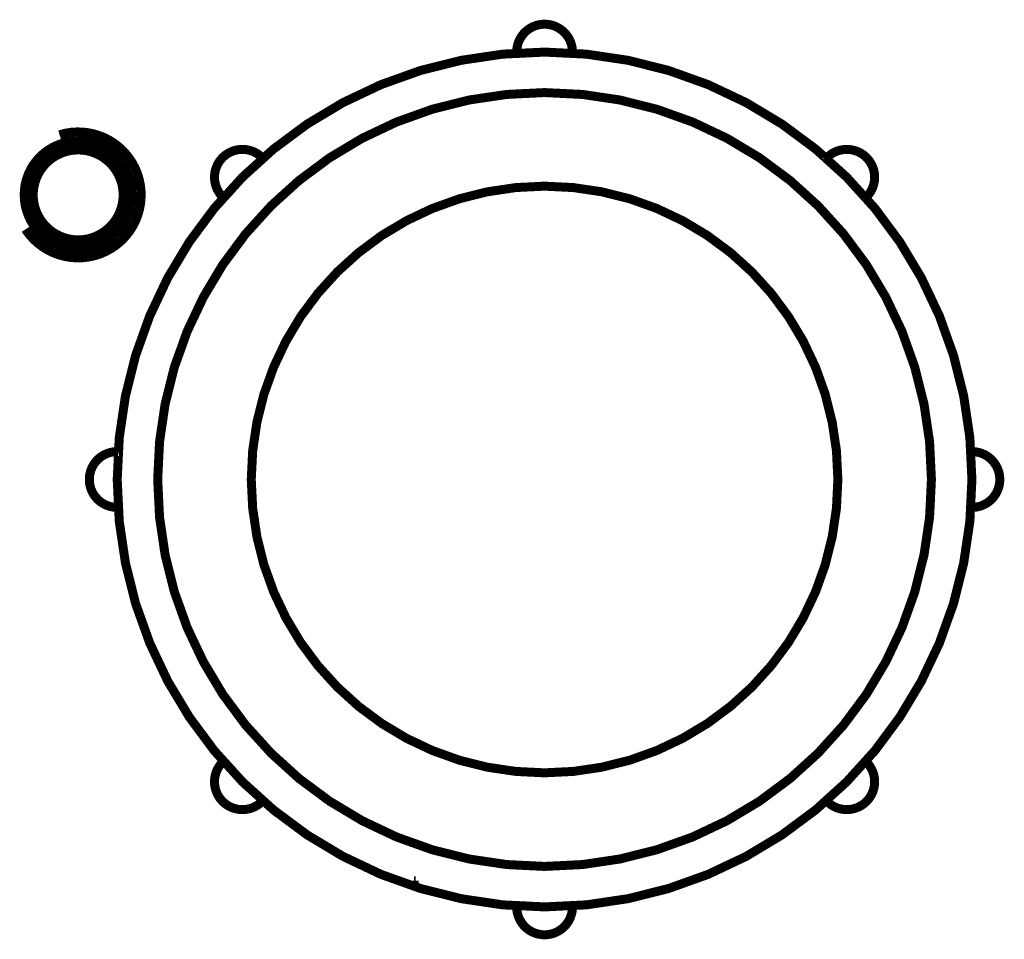
# Model space of a CAD drawing. Extents: x -274 to 844, y -935 to 1067.
# Drawn here: x 325 to 380, y -338 to -287 of the extents above; entities that cross this region are included whole.
import ezdxf

# ---------------------------------------------------------------- set-up
doc = ezdxf.new("R2010")
doc.units = 0
doc.header["$MEASUREMENT"] = 0
doc.layers.add('2', color=7, linetype='CONTINUOUS')

msp = doc.modelspace()

# ---------------------------------------------------------------- linework, layer by layer
at = {"layer": '2', "color": 1, "linetype": 'CONTINUOUS', "const_width": 0.5}
for points in [[(356.15137, -289.22972, 1.0331815), (353.05302, -289.22971)], [(378.35219, -312.92914, 1), (330.85219, -312.92914)], [(356.1513, -289.22993, 0.000793219), (356.15131, -289.22991)], [(356.15131, -289.22988, 0.000281097), (356.15132, -289.22987)], [(356.15131, -289.22989, 0.001122771), (356.15131, -289.22988)], [(356.15131, -289.22991, 0.001757576), (356.15131, -289.22989)], [(356.15132, -289.22984, 0.001134424), (356.15133, -289.22983)], [(356.15132, -289.22985, 0.001051163), (356.15132, -289.22984)], [(356.15132, -289.22986, 0.001181054), (356.15132, -289.22985)], [(356.15132, -289.22987, 0.000844035), (356.15132, -289.22986)], [(356.15133, -289.22979, 0.001664472), (356.15134, -289.22978)], [(356.15133, -289.2298, 0.001560675), (356.15133, -289.22979)], [(356.15133, -289.22981, 0.001360591), (356.15133, -289.2298)], [(356.15133, -289.22982, 0.00128933), (356.15133, -289.22981)], [(356.15133, -289.22983, 0.001239848), (356.15133, -289.22982)], [(356.15134, -289.22973, 0.004238549), (356.15134, -289.22972)], [(356.15134, -289.22974, 0.003460862), (356.15134, -289.22973)], [(356.15134, -289.22975, 0.002875059), (356.15134, -289.22974)], [(356.15134, -289.22976, 0.00242376), (356.15134, -289.22975)], [(356.15134, -289.22977, 0.002069987), (356.15134, -289.22976)], [(356.15134, -289.22978, 0.001917632), (356.15134, -289.22977)], [(376.10219, -312.92914, 1), (333.10219, -312.92914)], [(338.9396, -295.07568, 1.0331819), (336.74874, -297.26655)], [(372.45565, -297.26655, 1.0331802), (370.26478, -295.07568)], [(370.26476, -295.07574, 0.01117993), (370.26477, -295.07574)], [(370.26477, -295.07574, 0.013626688), (370.26478, -295.07574)], [(370.26478, -295.07574, 0.014245908), (370.26478, -295.07575)], [(370.26478, -295.07575, 0.014503911), (370.26479, -295.07575)], [(370.26479, -295.07575, 0.014501434), (370.26479, -295.07574)], [(370.26479, -295.07574, 0.013807593), (370.2648, -295.07574)], [(370.2648, -295.07574, 0.01125175), (370.26481, -295.07574)], [(370.26481, -295.07574, 0.009603863), (370.26481, -295.07573)], [(370.26481, -295.07573, 0.003193454), (370.26482, -295.07573)], [(370.26482, -295.07573, 0.008689686), (370.26483, -295.07572)], [(370.90219, -312.92914, 1), (338.30219, -312.92914)], [(330.90277, -311.37996, 1.0331808), (330.90277, -314.47831)], [(330.90274, -311.38011, 0.003444), (330.90274, -311.38012)], [(330.90275, -311.38011, 0.098117515), (330.90274, -311.38011)], [(330.90274, -311.38012, 0.001631285), (330.90274, -311.38013)], [(330.90275, -311.38012, 0.004325186), (330.90275, -311.38011)], [(330.90275, -311.38013, 0.005296773), (330.90275, -311.38012)], [(330.90275, -311.38014, 0.00191741), (330.90275, -311.38013)], [(378.30161, -314.47831, 1.0331821), (378.30161, -311.37996)], [(330.85219, -312.92914, 1), (378.35219, -312.92914)], [(333.10219, -312.92914, 1), (376.10219, -312.92914)], [(338.30219, -312.92914, 1), (370.90219, -312.92914)], [(336.74874, -328.59173, 1.0331815), (338.9396, -330.78259)], [(370.26478, -330.78259, 1.0331814), (372.45565, -328.59173)], [(353.05302, -336.62856, 1.0331816), (356.15137, -336.62856)]]:
    msp.add_lwpolyline(points, format="xyb", dxfattribs=at)
for points in [[(356.15134, -289.22971), (356.15134, -289.22972)], [(370.26476, -295.07574), (370.26476, -295.07574)], [(330.90274, -311.38014), (330.90274, -311.38013)]]:
    msp.add_lwpolyline(points, dxfattribs=at)
at = {"layer": '2', "color": 2, "linetype": 'CONTINUOUS', "const_width": 0.5}
for points in [[(332.0633, -296.20942, 0.42553424), (327.64725, -293.77191)], [(331.68256, -297.11528, 1), (325.68256, -297.11528)], [(331.18256, -297.11528, 1), (326.18256, -297.11528)], [(325.75301, -299.03042, 0.85276996), (332.0633, -296.20942)], [(325.68256, -297.11528, 1), (331.68256, -297.11528)], [(326.18256, -297.11528, 1), (331.18256, -297.11528)]]:
    msp.add_lwpolyline(points, format="xyb", dxfattribs=at)
for points in [[(347.35217, -335.22918), (347.35217, -335.22925)], [(347.35217, -335.22925), (347.43655, -335.22925)], [(347.35217, -335.42925), (347.35217, -335.22925)]]:
    msp.add_lwpolyline(points, dxfattribs=at)

doc.saveas('drawing.dxf')
